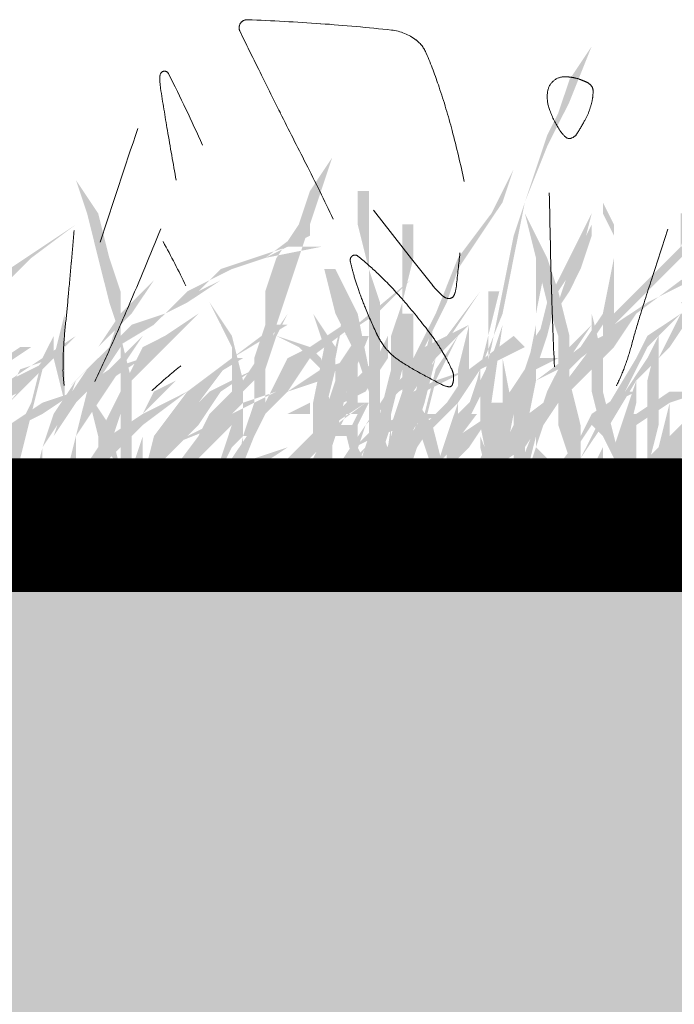
# Model space of a CAD drawing. Units: millimetres. Extents: x 2461 to 6948, y -3756 to -288.
# Drawn here: x 3894 to 3904, y -2195 to -2180 of the extents above; entities that cross this region are included whole.
import ezdxf

# ---------------------------------------------------------------- set-up
doc = ezdxf.new("R2010")
doc.units = ezdxf.units.MM
doc.header["$MEASUREMENT"] = 0
doc.linetypes.add('DASHED', pattern=[18, 12, -6])
doc.layers.add('Labels', color=250, linetype='Continuous', lineweight=0)
doc.layers.add('Text', color=1, linetype='Continuous', lineweight=5)

msp = doc.modelspace()

# ---------------------------------------------------------------- hatches: boundary and pattern name
at = {"layer": 'Text', "linetype": 'DASHED', "true_color": 0x468e39, "transparency": 33554687}
for points in [[(3901.028, -2184.24), (3901.194, -2183.407), (3901.528, -2182.407), (3901.694, -2181.907), (3901.861, -2181.574), (3902.028, -2181.074), (3902.361, -2180.574), (3902.028, -2181.407), (3901.694, -2182.074), (3901.361, -2182.907), (3901.194, -2183.74), (3901.028, -2184.574), (3900.694, -2185.407), (3900.694, -2186.407), (3901.028, -2187.24), (3900.861, -2187.24), (3900.694, -2186.574), (3900.694, -2185.74), (3900.861, -2185.074)], [(3898.479, -2182.24), (3898.313, -2182.74), (3898.146, -2183.24), (3897.979, -2183.74), (3897.813, -2184.24), (3897.646, -2184.74), (3897.479, -2185.24), (3897.479, -2185.907), (3897.313, -2186.407), (3897.146, -2186.407), (3897.313, -2185.907), (3897.313, -2185.24), (3897.479, -2184.74), (3897.479, -2184.24), (3897.646, -2183.74), (3897.979, -2183.24), (3898.146, -2182.74)], [(3901.194, -2182.407), (3900.861, -2183.074), (3900.361, -2183.74), (3900.028, -2184.574), (3899.694, -2185.24), (3899.528, -2185.74), (3899.361, -2186.24), (3899.528, -2186.74), (3899.861, -2187.24), (3899.528, -2186.574), (3899.528, -2185.907), (3899.861, -2185.074), (3900.194, -2184.407), (3900.361, -2183.907), (3900.694, -2183.407), (3901.028, -2182.907)], [(3894.646, -2182.574), (3894.979, -2183.074), (3895.146, -2183.74), (3895.313, -2184.24), (3895.313, -2184.907), (3895.479, -2185.574), (3895.479, -2186.24), (3895.479, -2186.74), (3895.479, -2187.407), (3895.313, -2187.407), (3895.313, -2186.74), (3895.313, -2186.24), (3895.313, -2185.574), (3895.313, -2184.907), (3895.146, -2184.407), (3894.979, -2183.74), (3894.813, -2183.074)], [(3898.361, -2183.907), (3898.528, -2183.907), (3898.861, -2184.574), (3899.028, -2185.407), (3899.028, -2185.074), (3899.028, -2184.407), (3899.028, -2183.907), (3898.861, -2183.24), (3898.861, -2182.74), (3899.028, -2182.74), (3899.028, -2183.24), (3899.028, -2183.907), (3899.194, -2184.407), (3899.194, -2185.074), (3899.194, -2185.574), (3899.194, -2186.24), (3899.361, -2186.74), (3899.361, -2187.24), (3899.194, -2187.24), (3899.194, -2186.74), (3899.028, -2187.074), (3898.861, -2186.907), (3899.028, -2186.407), (3899.028, -2185.74), (3898.861, -2185.24), (3898.528, -2184.574)], [(3904.028, -2183.407), (3903.694, -2183.574), (3903.861, -2183.074), (3903.694, -2183.074), (3903.694, -2183.574), (3903.194, -2184.074), (3902.694, -2184.574), (3902.694, -2183.74), (3902.694, -2183.24), (3902.528, -2182.907), (3902.528, -2183.074), (3902.694, -2183.407), (3902.694, -2183.74), (3902.528, -2184.574), (3902.194, -2185.074), (3901.861, -2185.407), (3901.694, -2185.74), (3901.528, -2186.24), (3901.528, -2185.407), (3901.694, -2184.907), (3901.861, -2184.24), (3902.194, -2183.74), (3902.361, -2183.074), (3902.028, -2183.74), (3901.694, -2184.407), (3901.528, -2185.074), (3901.528, -2185.74), (3901.528, -2186.574), (3901.361, -2187.074), (3901.528, -2187.074), (3901.528, -2186.74), (3901.861, -2186.907), (3901.528, -2186.574), (3901.694, -2186.074), (3901.861, -2185.574), (3902.194, -2185.24), (3902.528, -2184.74), (3902.528, -2185.074), (3902.528, -2185.907), (3902.528, -2186.74), (3902.528, -2186.24), (3902.528, -2185.74), (3902.528, -2185.24), (3902.694, -2184.74), (3903.194, -2184.24), (3903.694, -2183.74), (3903.694, -2184.407), (3903.528, -2185.24), (3903.528, -2185.907), (3903.361, -2186.574), (3903.528, -2186.574), (3903.528, -2185.907), (3903.528, -2185.24), (3903.694, -2184.407), (3903.694, -2183.74)], [(3901.361, -2183.074), (3901.694, -2183.74), (3901.861, -2184.24), (3902.028, -2184.907), (3902.028, -2185.574), (3902.194, -2186.24), (3902.194, -2186.74), (3902.028, -2187.407), (3902.028, -2186.74), (3901.861, -2186.24), (3901.861, -2185.574), (3901.861, -2184.907), (3901.694, -2184.407), (3901.528, -2183.74)], [(3894.646, -2183.24), (3894.146, -2183.574), (3893.646, -2183.907), (3893.313, -2184.24), (3893.146, -2184.74), (3892.646, -2185.24), (3892.313, -2185.907), (3891.979, -2186.407), (3891.813, -2187.074), (3891.979, -2186.574), (3892.313, -2186.074), (3892.646, -2185.574), (3892.979, -2185.074), (3893.313, -2184.574), (3893.646, -2184.074), (3893.979, -2183.74)], [(3893.813, -2187.074), (3893.979, -2186.407), (3894.479, -2185.74), (3894.979, -2185.24), (3895.813, -2184.74), (3895.313, -2185.24), (3894.813, -2185.74), (3894.646, -2186.407), (3894.479, -2187.074), (3894.646, -2187.074), (3894.646, -2186.407), (3894.979, -2185.907), (3895.313, -2185.407), (3895.646, -2184.907), (3895.979, -2184.574), (3896.313, -2184.407), (3896.813, -2184.074), (3897.313, -2183.74), (3897.813, -2183.574), (3898.313, -2183.574), (3897.479, -2183.74), (3898.146, -2183.407), (3898.146, -2183.24), (3897.479, -2183.74), (3896.979, -2183.907), (3896.646, -2184.074), (3896.313, -2184.24), (3895.979, -2184.574), (3895.479, -2184.74), (3895.146, -2185.074), (3894.813, -2185.407), (3894.479, -2185.74), (3893.979, -2186.407), (3893.813, -2187.074), (3896.479, -2184.24), (3896.813, -2183.907), (3897.313, -2183.74), (3896.813, -2184.074), (3896.479, -2184.24)], [(3901.694, -2185.24), (3901.528, -2185.24), (3901.694, -2184.74), (3902.028, -2184.24), (3902.194, -2183.907), (3902.361, -2183.407), (3902.361, -2183.24), (3902.028, -2183.907), (3901.861, -2184.407), (3901.528, -2184.907), (3901.361, -2185.407), (3901.028, -2185.907), (3900.861, -2186.407), (3900.694, -2186.74), (3900.694, -2187.24), (3900.861, -2186.574), (3901.194, -2186.074), (3901.194, -2185.74), (3901.194, -2186.574), (3901.361, -2186.074), (3901.528, -2185.407), (3901.861, -2185.24)], [(3904.528, -2183.74), (3903.861, -2184.074), (3903.194, -2184.407), (3902.694, -2184.74), (3902.361, -2185.074), (3901.861, -2185.74), (3901.194, -2186.24), (3900.861, -2186.907), (3900.528, -2187.407), (3900.528, -2187.574), (3900.861, -2186.907), (3901.361, -2186.574), (3901.694, -2186.074), (3902.194, -2185.574), (3902.694, -2185.074), (3903.028, -2184.574), (3903.694, -2184.074), (3904.028, -2183.907)], [(3895.813, -2184.074), (3895.313, -2184.574), (3894.979, -2185.074), (3894.646, -2185.574), (3894.313, -2186.074), (3894.146, -2186.574), (3893.979, -2187.24), (3894.146, -2187.24), (3894.146, -2186.574), (3894.479, -2186.074), (3894.646, -2185.574), (3894.979, -2185.074), (3895.479, -2184.574)], [(3900.694, -2184.24), (3900.361, -2184.74), (3900.028, -2185.24), (3899.861, -2185.907), (3899.694, -2186.407), (3899.861, -2185.574), (3900.194, -2184.907)], [(3900.813, -2184.24), (3900.813, -2184.907), (3900.646, -2185.574), (3900.479, -2186.074), (3900.146, -2186.74), (3900.479, -2186.24), (3900.813, -2185.574), (3900.813, -2184.907), (3900.979, -2184.24)], [(3889.813, -2187.074), (3890.146, -2186.74), (3890.479, -2186.407), (3891.146, -2185.74), (3891.146, -2185.074), (3890.979, -2184.74), (3890.646, -2184.407), (3890.813, -2184.407), (3891.313, -2184.907), (3891.479, -2185.574), (3891.813, -2185.074), (3892.146, -2184.574), (3892.313, -2184.574), (3892.146, -2184.907), (3892.646, -2185.074), (3892.979, -2185.24), (3893.146, -2186.074), (3893.646, -2185.574), (3894.146, -2185.24), (3894.313, -2184.907), (3894.313, -2185.074), (3894.313, -2185.24), (3894.813, -2185.74), (3895.146, -2186.24), (3895.313, -2186.907), (3895.646, -2187.407), (3895.479, -2187.407), (3895.313, -2186.907), (3894.979, -2186.407), (3894.813, -2185.74), (3894.313, -2185.24), (3893.813, -2185.74), (3893.479, -2185.907), (3893.146, -2186.24), (3893.146, -2186.74), (3893.146, -2186.907), (3893.146, -2187.074), (3892.979, -2186.407), (3892.646, -2186.907), (3892.313, -2187.407), (3892.479, -2186.74), (3892.646, -2186.407), (3892.979, -2186.24), (3892.979, -2185.74), (3892.813, -2185.407), (3892.646, -2185.074), (3892.146, -2184.907), (3891.813, -2185.407), (3891.479, -2185.74), (3891.313, -2186.574), (3891.146, -2187.24), (3890.979, -2187.24), (3890.979, -2186.74), (3891.146, -2186.24), (3890.646, -2186.74), (3889.813, -2187.24)], [(3895.979, -2187.074), (3896.479, -2186.407), (3896.979, -2185.74), (3896.979, -2185.074), (3896.813, -2184.74), (3896.646, -2184.407), (3896.979, -2184.907), (3897.146, -2185.574), (3897.479, -2185.074), (3897.813, -2184.574), (3897.646, -2184.907), (3898.146, -2185.074), (3898.313, -2185.24), (3898.479, -2186.074), (3898.813, -2185.574), (3899.146, -2185.24), (3899.313, -2184.907), (3899.313, -2185.074), (3899.313, -2185.24), (3899.646, -2185.74), (3899.979, -2186.24), (3900.146, -2186.907), (3900.146, -2187.407), (3899.979, -2186.907), (3899.813, -2186.407), (3899.646, -2185.74), (3899.313, -2185.24), (3898.979, -2185.74), (3898.646, -2185.907), (3898.479, -2186.24), (3898.479, -2186.74), (3898.479, -2186.907), (3898.313, -2187.074), (3898.313, -2186.407), (3897.979, -2186.907), (3897.813, -2187.407), (3897.813, -2186.74), (3898.313, -2186.24), (3898.313, -2185.407), (3897.979, -2185.074), (3897.646, -2184.907), (3897.479, -2185.407), (3897.146, -2185.74), (3897.146, -2186.574), (3896.979, -2187.24), (3896.813, -2187.24), (3896.813, -2186.74), (3896.979, -2186.24), (3896.479, -2186.74), (3895.979, -2187.24)], [(3898.861, -2184.907), (3898.528, -2185.407), (3898.528, -2185.24), (3898.694, -2184.407), (3898.528, -2185.074), (3898.194, -2184.574), (3898.361, -2185.074), (3898.194, -2185.907), (3898.194, -2186.574), (3898.361, -2186.574), (3898.361, -2186.074), (3898.528, -2186.074), (3898.361, -2186.574), (3898.028, -2186.907), (3898.361, -2186.74), (3898.528, -2186.407), (3898.694, -2185.74), (3899.028, -2184.907), (3898.861, -2184.907), (3898.361, -2186.074), (3898.528, -2185.407), (3898.528, -2185.574), (3898.361, -2186.074)], [(3902.861, -2187.074), (3903.194, -2186.74), (3903.528, -2186.407), (3904.194, -2185.74), (3904.194, -2185.074), (3904.028, -2184.74), (3903.694, -2184.407), (3903.861, -2184.407), (3904.361, -2184.907), (3904.528, -2185.574), (3904.861, -2185.074), (3905.194, -2184.574), (3905.361, -2184.574), (3905.194, -2184.907), (3905.694, -2185.074), (3906.028, -2185.24), (3906.194, -2186.074), (3906.694, -2185.574), (3907.194, -2185.24), (3907.361, -2184.907), (3907.361, -2185.074), (3907.361, -2185.24), (3907.861, -2185.74), (3908.194, -2186.24), (3908.361, -2186.907), (3908.694, -2187.407), (3908.528, -2187.407), (3908.361, -2186.907), (3908.028, -2186.407), (3907.861, -2185.74), (3907.361, -2185.24), (3906.861, -2185.74), (3906.528, -2185.907), (3906.194, -2186.24), (3906.194, -2186.74), (3906.194, -2186.907), (3906.194, -2187.074), (3906.028, -2186.407), (3905.694, -2186.907), (3905.361, -2187.407), (3905.528, -2186.74), (3905.694, -2186.407), (3906.028, -2186.24), (3906.028, -2185.74), (3905.861, -2185.407), (3905.694, -2185.074), (3905.194, -2184.907), (3904.861, -2185.407), (3904.528, -2185.74), (3904.361, -2186.574), (3904.194, -2187.24), (3904.028, -2187.24), (3904.028, -2186.74), (3904.194, -2186.24), (3903.694, -2186.74), (3902.861, -2187.24)], [(3894.479, -2184.574), (3894.313, -2185.24), (3894.479, -2185.907), (3894.479, -2185.24)], [(3895.313, -2184.574), (3895.146, -2185.074), (3894.813, -2185.407), (3894.479, -2185.907), (3894.313, -2186.407), (3894.646, -2185.907), (3894.979, -2185.574), (3895.313, -2185.074)], [(3896.479, -2184.574), (3895.979, -2184.907), (3895.646, -2185.074), (3895.313, -2185.74), (3894.979, -2186.407), (3894.979, -2187.074), (3895.146, -2186.407), (3895.313, -2185.74), (3895.813, -2185.24), (3896.146, -2184.907)], [(3899.528, -2184.574), (3899.694, -2184.574), (3899.694, -2185.074), (3899.694, -2185.74), (3899.694, -2186.407), (3899.694, -2187.074), (3899.528, -2187.074), (3899.528, -2186.407), (3899.528, -2185.74), (3899.528, -2185.074)], [(3903.694, -2184.574), (3903.194, -2184.907), (3903.028, -2185.24), (3902.528, -2186.074), (3902.194, -2186.74), (3902.528, -2186.24), (3902.861, -2185.74), (3903.194, -2185.074)], [(3902.361, -2184.574), (3902.528, -2185.24), (3902.528, -2185.74), (3902.694, -2186.407), (3902.861, -2187.074), (3902.528, -2186.407), (3902.361, -2185.74), (3902.361, -2185.24)], [(3903.028, -2185.574), (3903.528, -2185.074), (3903.861, -2184.574), (3903.694, -2184.574), (3903.361, -2185.24), (3903.361, -2184.574), (3903.361, -2184.907), (3903.194, -2185.24), (3902.861, -2185.74), (3902.361, -2186.24), (3902.528, -2186.407), (3903.028, -2185.574), (3902.861, -2186.074), (3902.694, -2186.574), (3902.694, -2186.907), (3902.861, -2187.407), (3903.028, -2187.24), (3902.861, -2186.574), (3903.028, -2185.907)], [(3897.646, -2184.74), (3896.979, -2185.24), (3896.313, -2185.74), (3895.813, -2186.407), (3895.646, -2187.074), (3895.813, -2187.074), (3895.979, -2186.407), (3896.479, -2185.907), (3896.979, -2185.24), (3897.813, -2184.74)], [(3899.979, -2184.74), (3899.813, -2185.407), (3899.646, -2186.074), (3899.313, -2186.74), (3898.979, -2187.24), (3898.979, -2187.407), (3899.479, -2186.74), (3899.813, -2186.074), (3899.979, -2185.407)], [(3902.361, -2184.74), (3902.028, -2185.074), (3901.861, -2185.574), (3901.528, -2186.24), (3901.194, -2187.074), (3901.361, -2187.074), (3901.528, -2186.407), (3901.861, -2185.907), (3902.028, -2185.24)], [(3894.646, -2184.907), (3894.146, -2185.24), (3893.979, -2185.907), (3893.813, -2186.24), (3893.479, -2186.407), (3893.146, -2186.74), (3892.979, -2187.074), (3892.979, -2187.407), (3893.313, -2186.907), (3893.813, -2186.407), (3893.479, -2186.74), (3893.146, -2187.24), (3893.813, -2186.74), (3893.979, -2186.074), (3894.146, -2185.407)], [(3901.194, -2184.907), (3900.528, -2185.407), (3900.194, -2185.907), (3899.694, -2186.407), (3899.361, -2186.907), (3899.528, -2186.907), (3899.861, -2186.407), (3900.361, -2185.907), (3900.694, -2185.407), (3901.361, -2185.074)], [(3900.361, -2184.907), (3900.028, -2185.407), (3899.861, -2186.074), (3899.528, -2186.574), (3899.361, -2187.24), (3899.694, -2186.74), (3899.861, -2186.24), (3900.028, -2185.574)], [(3902.694, -2187.24), (3903.194, -2186.74), (3903.194, -2186.24), (3903.194, -2185.574), (3903.361, -2184.907), (3903.361, -2185.574), (3903.361, -2186.24), (3903.194, -2186.907), (3903.028, -2187.074), (3902.694, -2187.407)], [(3893.813, -2185.074), (3893.313, -2185.407), (3892.813, -2185.574), (3892.479, -2185.907), (3892.313, -2186.24), (3891.813, -2186.907), (3891.813, -2187.574), (3892.146, -2186.907), (3892.479, -2186.24), (3892.646, -2185.907), (3892.979, -2185.574), (3893.479, -2185.407), (3893.979, -2185.074)], [(3895.646, -2185.24), (3895.146, -2185.407), (3894.646, -2185.74), (3894.146, -2185.907), (3893.646, -2186.24), (3893.313, -2186.574), (3892.979, -2186.907), (3892.813, -2187.24), (3892.813, -2187.574), (3892.979, -2187.574), (3893.313, -2186.907), (3893.479, -2186.574), (3893.813, -2186.24), (3894.146, -2186.074), (3894.646, -2185.74), (3895.146, -2185.574)], [(3894.313, -2185.24), (3893.979, -2185.407), (3893.646, -2185.574), (3893.479, -2185.574), (3893.479, -2185.74), (3893.313, -2186.407), (3893.313, -2187.074), (3893.646, -2186.407), (3893.646, -2185.74), (3893.813, -2185.407)], [(3899.813, -2185.24), (3899.313, -2185.74), (3898.979, -2186.24), (3898.646, -2186.74), (3898.646, -2187.24), (3898.813, -2186.74), (3898.979, -2186.24), (3899.479, -2185.74), (3899.979, -2185.407)], [(3898.694, -2186.074), (3898.694, -2185.24), (3898.861, -2185.24), (3898.861, -2185.907), (3899.028, -2185.907), (3898.861, -2186.24), (3898.861, -2186.574), (3898.861, -2187.074), (3898.694, -2186.407), (3898.861, -2186.074)], [(3901.028, -2185.24), (3901.028, -2186.074), (3901.028, -2186.907), (3901.194, -2186.074)], [(3895.479, -2185.407), (3895.146, -2186.074), (3894.979, -2186.574), (3894.646, -2187.074), (3894.813, -2187.074), (3895.146, -2186.574), (3895.313, -2186.074)], [(3897.313, -2185.407), (3896.979, -2185.574), (3896.646, -2185.74), (3895.979, -2186.407), (3895.479, -2187.24), (3895.979, -2186.74), (3896.479, -2186.24), (3896.813, -2185.74)], [(3896.979, -2185.74), (3896.646, -2186.074), (3896.479, -2186.407), (3896.313, -2186.907), (3896.146, -2187.407), (3896.479, -2186.574), (3896.813, -2186.074), (3897.146, -2185.74)], [(3898.861, -2185.74), (3898.528, -2186.074), (3898.194, -2186.74), (3898.194, -2187.407), (3898.361, -2186.907), (3898.528, -2186.407)], [(3900.694, -2185.74), (3900.361, -2186.074), (3900.194, -2186.574), (3900.194, -2186.907), (3900.361, -2186.574), (3900.528, -2186.074)], [(3902.861, -2185.74), (3902.361, -2186.074), (3902.194, -2186.407), (3901.694, -2187.074), (3901.361, -2187.24), (3900.861, -2187.574), (3901.361, -2187.407), (3901.694, -2187.24), (3902.028, -2186.74), (3902.361, -2186.24), (3902.694, -2185.907), (3903.028, -2185.74)], [(3904.028, -2185.74), (3903.528, -2185.74), (3903.028, -2186.074), (3902.861, -2186.074), (3902.861, -2186.24), (3902.694, -2186.907), (3902.528, -2187.407), (3902.694, -2187.574), (3903.028, -2186.907), (3903.028, -2186.24), (3903.528, -2185.907)], [(3898.979, -2185.907), (3898.313, -2186.407), (3897.813, -2186.574), (3897.313, -2186.74), (3896.979, -2187.074), (3896.646, -2187.407), (3896.813, -2187.407), (3896.979, -2187.074), (3897.313, -2186.907), (3897.813, -2186.574), (3898.313, -2186.407), (3897.813, -2186.907), (3897.646, -2187.407), (3897.979, -2186.907), (3898.479, -2186.407), (3898.813, -2186.407), (3898.813, -2186.24), (3898.479, -2186.24)], [(3900.861, -2185.907), (3901.028, -2185.907), (3901.028, -2186.407), (3901.028, -2186.907), (3900.861, -2186.907), (3900.861, -2186.407)], [(3900.646, -2186.074), (3900.146, -2186.074), (3899.646, -2186.074), (3899.146, -2186.24), (3898.813, -2186.574), (3898.313, -2187.074), (3898.479, -2187.074), (3898.813, -2186.574), (3899.146, -2186.407), (3899.646, -2186.24), (3900.146, -2186.074), (3900.479, -2186.074), (3900.479, -2186.24), (3900.146, -2186.74), (3899.813, -2187.074), (3899.646, -2187.407), (3900.146, -2186.74)], [(3898.694, -2186.24), (3899.028, -2186.907), (3899.194, -2187.24), (3899.361, -2187.407), (3899.361, -2187.574), (3899.194, -2187.407), (3899.028, -2187.24), (3898.861, -2186.74)], [(3896.146, -2186.407), (3895.813, -2186.574), (3896.146, -2186.574)], [(3898.979, -2186.574), (3898.646, -2186.907), (3898.646, -2187.24)], [(3902.528, -2186.574), (3902.361, -2186.907), (3902.361, -2187.407), (3902.528, -2186.907)]]:
    msp.add_hatch(color=97, dxfattribs=at).paths.add_polyline_path(points)
h = msp.add_hatch(color=97, dxfattribs=at)
edge = h.paths.add_edge_path()
edge.add_line((3899.528, -2183.24), (3899.528, -2183.907))
edge.add_line((3899.528, -2183.907), (3899.528, -2184.407))
edge.add_line((3899.528, -2184.407), (3899.361, -2184.907))
edge.add_line((3899.361, -2184.907), (3899.361, -2185.407))
edge.add_line((3899.361, -2185.407), (3899.194, -2186.074))
edge.add_line((3899.194, -2186.074), (3899.194, -2186.574))
edge.add_line((3899.194, -2186.574), (3899.194, -2187.74))
edge.add_line((3899.194, -2187.74), (3899.194, -2187.074))
edge.add_line((3899.194, -2187.074), (3899.361, -2186.574))
edge.add_line((3899.361, -2186.574), (3899.361, -2186.074))
edge.add_line((3899.361, -2186.074), (3899.528, -2185.407))
edge.add_line((3899.528, -2185.407), (3899.528, -2184.907))
edge.add_line((3899.528, -2184.907), (3899.528, -2184.407))
edge.add_line((3899.528, -2184.407), (3899.694, -2183.74))
edge.add_line((3899.694, -2183.74), (3899.694, -2183.24))
h = msp.add_hatch(color=97, dxfattribs=at)
edge = h.paths.add_edge_path()
edge.add_line((3902.861, -2184.74), (3902.194, -2185.074))
edge.add_line((3902.194, -2185.074), (3901.528, -2185.574))
edge.add_line((3901.528, -2185.574), (3901.528, -2184.574))
edge.add_line((3901.528, -2184.574), (3901.694, -2183.74))
edge.add_line((3901.694, -2183.74), (3901.528, -2183.74))
edge.add_line((3901.528, -2183.74), (3901.528, -2184.74))
edge.add_line((3901.528, -2184.74), (3901.361, -2185.574))
edge.add_line((3901.361, -2185.574), (3900.861, -2186.074))
edge.add_line((3900.861, -2186.074), (3900.361, -2186.407))
edge.add_line((3900.361, -2186.407), (3900.028, -2187.407))
edge.add_line((3900.028, -2187.407), (3900.194, -2186.907))
edge.add_line((3900.194, -2186.907), (3900.528, -2186.574))
edge.add_line((3900.528, -2186.574), (3900.861, -2186.074))
edge.add_line((3900.861, -2186.074), (3901.361, -2185.74))
edge.add_line((3901.361, -2185.74), (3901.194, -2186.407))
edge.add_line((3901.194, -2186.407), (3901.194, -2187.24))
edge.add_line((3901.194, -2187.24), (3901.361, -2187.24))
edge.add_line((3901.361, -2187.24), (3901.361, -2186.407))
edge.add_line((3901.361, -2186.407), (3901.528, -2185.574))
edge.add_line((3901.528, -2185.574), (3902.194, -2185.24))
h = msp.add_hatch(color=97, dxfattribs=at)
edge = h.paths.add_edge_path()
edge.add_line((3897.646, -2185.74), (3898.146, -2185.24))
edge.add_line((3898.146, -2185.24), (3898.646, -2184.907))
edge.add_line((3898.646, -2184.907), (3899.646, -2184.074))
edge.add_line((3899.646, -2184.074), (3899.146, -2184.574))
edge.add_line((3899.146, -2184.574), (3898.646, -2184.907))
edge.add_line((3898.646, -2184.907), (3898.146, -2185.24))
edge.add_line((3898.146, -2185.24), (3897.813, -2185.74))
edge.add_line((3897.813, -2185.74), (3898.313, -2185.407))
edge.add_line((3898.313, -2185.407), (3898.813, -2185.24))
edge.add_line((3898.813, -2185.24), (3898.313, -2185.574))
edge.add_line((3898.313, -2185.574), (3897.813, -2185.74))
edge.add_line((3897.813, -2185.74), (3897.313, -2186.24))
edge.add_line((3897.313, -2186.24), (3896.979, -2186.574))
edge.add_line((3896.979, -2186.574), (3896.479, -2187.574))
edge.add_line((3896.479, -2187.574), (3896.646, -2187.074))
edge.add_line((3896.646, -2187.074), (3896.979, -2186.74))
edge.add_line((3896.979, -2186.74), (3897.313, -2186.24))
edge.add_line((3897.313, -2186.24), (3897.646, -2185.74))
edge.add_line((3897.646, -2185.74), (3897.146, -2185.907))
edge.add_line((3897.146, -2185.907), (3896.813, -2186.24))
edge.add_line((3896.813, -2186.24), (3895.979, -2186.574))
edge.add_line((3895.979, -2186.574), (3894.813, -2187.574))
edge.add_line((3894.813, -2187.574), (3895.313, -2187.074))
edge.add_line((3895.313, -2187.074), (3895.979, -2186.574))
edge.add_line((3895.979, -2186.574), (3896.313, -2186.407))
h = msp.add_hatch(color=97, dxfattribs=at)
edge = h.paths.add_edge_path()
edge.add_line((3900.528, -2184.24), (3900.528, -2184.74))
edge.add_line((3900.528, -2184.74), (3899.861, -2185.074))
edge.add_line((3899.861, -2185.074), (3899.528, -2185.74))
edge.add_line((3899.528, -2185.74), (3899.361, -2186.407))
edge.add_line((3899.361, -2186.407), (3899.194, -2186.907))
edge.add_line((3899.194, -2186.907), (3899.361, -2186.907))
edge.add_line((3899.361, -2186.907), (3899.528, -2186.407))
edge.add_line((3899.528, -2186.407), (3899.694, -2185.74))
edge.add_line((3899.694, -2185.74), (3900.028, -2185.24))
edge.add_line((3900.028, -2185.24), (3900.528, -2184.74))
edge.add_line((3900.528, -2184.74), (3900.361, -2185.407))
edge.add_line((3900.361, -2185.407), (3900.361, -2185.907))
edge.add_line((3900.361, -2185.907), (3900.194, -2186.407))
edge.add_line((3900.194, -2186.407), (3900.028, -2186.907))
edge.add_line((3900.028, -2186.907), (3900.361, -2186.407))
edge.add_line((3900.361, -2186.407), (3900.361, -2185.907))
edge.add_line((3900.361, -2185.907), (3900.528, -2185.407))
h = msp.add_hatch(color=97, dxfattribs=at)
edge = h.paths.add_edge_path()
edge.add_line((3898.646, -2184.74), (3898.146, -2185.074))
edge.add_line((3898.146, -2185.074), (3897.813, -2185.574))
edge.add_line((3897.813, -2185.574), (3898.146, -2185.074))
edge.add_line((3898.146, -2185.074), (3897.813, -2185.24))
edge.add_line((3897.813, -2185.24), (3897.646, -2185.574))
edge.add_line((3897.646, -2185.574), (3897.479, -2185.907))
edge.add_line((3897.479, -2185.907), (3897.146, -2186.407))
edge.add_line((3897.146, -2186.407), (3896.979, -2187.24))
edge.add_line((3896.979, -2187.24), (3897.313, -2186.407))
edge.add_line((3897.313, -2186.407), (3897.646, -2185.74))
edge.add_line((3897.646, -2185.74), (3897.646, -2186.407))
edge.add_line((3897.646, -2186.407), (3897.646, -2187.074))
edge.add_line((3897.646, -2187.074), (3897.646, -2186.24))
edge.add_line((3897.646, -2186.24), (3897.646, -2185.74))
edge.add_line((3897.646, -2185.74), (3898.146, -2185.24))
edge.add_line((3898.146, -2185.24), (3898.813, -2184.74))
h = msp.add_hatch(color=97, dxfattribs=at)
edge = h.paths.add_edge_path()
edge.add_line((3901.028, -2184.74), (3900.861, -2185.24))
edge.add_line((3900.861, -2185.24), (3900.694, -2185.574))
edge.add_line((3900.694, -2185.574), (3900.694, -2186.24))
edge.add_line((3900.694, -2186.24), (3900.861, -2187.074))
edge.add_line((3900.861, -2187.074), (3900.861, -2186.407))
edge.add_line((3900.861, -2186.407), (3900.861, -2185.907))
h = msp.add_hatch(color=97, dxfattribs=at)
edge = h.paths.add_edge_path()
edge.add_line((3894.313, -2185.074), (3893.646, -2185.907))
edge.add_line((3893.646, -2185.907), (3893.979, -2185.574))
edge.add_line((3893.979, -2185.574), (3894.313, -2185.24))
h = msp.add_hatch(color=97, dxfattribs=at)
edge = h.paths.add_edge_path()
edge.add_line((3896.979, -2185.24), (3896.313, -2185.74))
edge.add_line((3896.313, -2185.74), (3895.646, -2186.074))
edge.add_line((3895.646, -2186.074), (3896.146, -2185.574))
edge.add_line((3896.146, -2185.574), (3895.813, -2185.74))
edge.add_line((3895.813, -2185.74), (3895.646, -2186.074))
edge.add_line((3895.646, -2186.074), (3895.146, -2186.407))
edge.add_line((3895.146, -2186.407), (3894.813, -2186.907))
edge.add_line((3894.813, -2186.907), (3894.646, -2187.24))
edge.add_line((3894.646, -2187.24), (3894.646, -2187.574))
edge.add_line((3894.646, -2187.574), (3894.979, -2186.907))
edge.add_line((3894.979, -2186.907), (3895.313, -2186.574))
edge.add_line((3895.313, -2186.574), (3895.646, -2186.24))
edge.add_line((3895.646, -2186.24), (3895.646, -2186.407))
edge.add_line((3895.646, -2186.407), (3895.479, -2186.907))
edge.add_line((3895.479, -2186.907), (3895.479, -2187.574))
edge.add_line((3895.479, -2187.574), (3895.646, -2186.74))
edge.add_line((3895.646, -2186.74), (3895.646, -2186.24))
edge.add_line((3895.646, -2186.24), (3896.313, -2185.74))
edge.add_line((3896.313, -2185.74), (3897.146, -2185.24))
h = msp.add_hatch(color=97, dxfattribs=at)
edge = h.paths.add_edge_path()
edge.add_line((3900.528, -2185.407), (3900.028, -2185.574))
edge.add_line((3900.028, -2185.574), (3899.694, -2185.74))
edge.add_line((3899.694, -2185.74), (3899.361, -2186.24))
edge.add_line((3899.361, -2186.24), (3899.194, -2187.407))
edge.add_line((3899.194, -2187.407), (3899.194, -2186.74))
edge.add_line((3899.194, -2186.74), (3899.361, -2186.24))
edge.add_line((3899.361, -2186.24), (3899.861, -2185.74))
edge.add_line((3899.861, -2185.74), (3900.194, -2185.574))
at = {"layer": 'Text', "linetype": 'DASHED', "true_color": 0x92b15d, "transparency": 33554687}
msp.add_hatch(color=73, dxfattribs=at).paths.add_polyline_path([(3898.146, -2185.907), (3897.813, -2186.074), (3898.146, -2186.074)])
at = {"layer": 'Text'}
msp.add_hatch(color=252, dxfattribs=at).paths.add_polyline_path([(3988.235, -2187.74), (3836.383, -2187.74), (3836.383, -2267.74), (3988.235, -2267.74)])

# ---------------------------------------------------------------- linework, layer by layer
at = {"layer": 'Labels', "const_width": 2}
msp.add_lwpolyline([(3988.235, -2187.74), (3836.383, -2187.74), (3836.383, -2267.74), (3988.235, -2267.74)], close=True, dxfattribs=at)
at = {"layer": 'Text', "color": 97, "linetype": 'DASHED', "true_color": 0x468e39}
msp.add_line((3899.666, -2183.755), (3899.099, -2183.024), dxfattribs=at)
for centre, radius, start, end in [((3897.209, -2180.298), 0.122, 87.6515, 179.9999), ((3895.594, -2219.669), 39.526, 86.0649, 87.6516), ((3896.599, -2205.07), 24.893, 83.6124, 86.065), ((3897.203, -2180.298), 0.116, 179.9999, 206.1129), ((4266.071, -1999.488), 410.915, 206.11293, 206.20208), ((3899.287, -2181.058), 0.731, 52.2803, 83.6124), ((3899.434, -2180.868), 0.491, 22.6676, 52.2804), ((3892.461, -2183.78), 8.048, 18.8159, 22.6676), ((3895.972, -2181.014), 0.0675, 26.7911, 176.4961), ((3873.724, -2192.248), 24.99, 24.0811, 26.7911), ((3974.998, -2142.727), 86.506, 206.202, 206.68214), ((3896.791, -2181.064), 0.889, 176.496, 188.8805), ((3901.969, -2181.294), 0.271, 133.2511, 173.7497), ((3901.954, -2181.278), 0.248, 90, 133.2511), ((3901.954, -2181.7), 0.67, 80.4379, 90), ((3901.93, -2181.843), 0.816, 72.1828, 80.4379), ((3901.959, -2181.751), 0.718, 63.5535, 72.1827), ((3902.165, -2181.338), 0.258, 45.0001, 63.5535), ((3955.789, -2171.846), 60.603, 188.88059, 189.48311), ((3891.097, -2184.245), 9.488, 14.7173, 18.8158), ((3902.273, -2181.328), 0.577, 173.7498, 199.2493), ((3902.265, -2181.238), 0.116, 2.8422, 44.9999), ((3901.772, -2181.263), 0.609, 350.503, 2.8422), ((3901.501, -2181.217), 0.883, 339.9285, 350.5031), ((4042.591, -2108.757), 162.156, 206.68208, 206.98208), ((3903.057, -2181.054), 1.407, 199.2493, 212.3466), ((3901.144, -2181.087), 1.264, 331.845, 339.9284), ((3900.02, -2180.485), 2.538, 326.5704, 331.845), ((4113.236, -2255.012), 229.646, 161.41055, 161.85769), ((3939.998, -2174.484), 44.592, 189.4832, 190.4577), ((3884.143, -2186.071), 16.678, 12.0308, 14.7173), ((3902.449, -2181.44), 0.687, 212.3465, 225.5576), ((3902.026, -2181.87), 0.0837, 225.5576, 287.6026), ((3902.002, -2181.794), 0.164, 287.6026, 326.5703), ((3869.968, -2196.646), 31.554, 25.3029, 26.9821), ((4079.907, -2179.448), 178.211, 181.06732, 181.55502), ((3802.778, -2175.725), 92.155, 354.96939, 355.26756), ((3848.101, -2164.096), 51.528, 336.7141, 338.1144), ((3992.38, -2212.434), 93.531, 161.85776, 162.33515), ((3883.331, -2190.427), 14.397, 25.8079, 28.774), ((3898.835, -2183.775), 0.0868, 148.2825, 193.0425), ((3902.945, -2182.823), 4.305, 193.0424, 195.7503), ((3898.82, -2183.765), 0.0681, 51.0483, 148.2825), ((3895.753, -2187.558), 4.946, 46.4389, 51.0483), ((3917.857, -2169.621), 23.036, 217.8473, 219.111), ((3853.54, -2179.009), 47.08, 353.7205, 354.3241), ((3802.574, -2175.707), 92.359, 354.6715, 354.96944), ((3902.481, -2182.954), 3.823, 195.7502, 199.4847), ((3895.318, -2188.015), 5.577, 41.1108, 46.4388), ((3984.002, -2209.766), 84.739, 162.33517, 162.78827), ((3904.821, -2182.126), 6.305, 199.4846, 202.0516), ((3900.937, -2183.376), 1.231, 219.1111, 229.7706), ((3899.772, -2184.096), 0.569, 339.5657, 353.7204), ((3849.066, -2180.044), 45.666, 354.1668, 354.6715), ((3891.901, -2190.997), 10.112, 37.6983, 41.1108), ((3900.227, -2184.216), 0.131, 229.7706, 274.5633), ((3900.231, -2184.267), 0.079, 274.5633, 339.5657), ((3949.798, -2182.98), 48.053, 181.555, 182.848), ((3844.258, -2162.442), 55.712, 336.0304, 336.7141), ((3905.533, -2181.837), 7.073, 202.0516, 205.52), ((3905.751, -2185.835), 11.315, 174.1669, 176.2755), ((3897.056, -2187.014), 3.597, 33.5789, 37.6983), ((3912.336, -2187.565), 9.712, 162.7883, 165.0184), ((3900.097, -2184.432), 1.05, 205.52, 219.7023), ((3898.178, -2185.342), 3.725, 176.2756, 181.1028), ((3868.727, -2173.321), 28.933, 334.914, 336.0303), ((3899.951, -2184.554), 0.86, 219.7023, 235.9071), ((3897.603, -2186.65), 2.94, 28.7871, 33.5789), ((3899.467, -2184.121), 3.61, 339.7463, 345.0184), ((3901.576, -2182.153), 3.759, 235.9071, 241.3278), ((3897.967, -2186.45), 2.525, 24.1034, 28.7871), ((3896.596, -2185.372), 2.144, 181.1029, 187.421), ((3900.802, -2191.074), 7.332, 128.7147, 130.8018), ((3900.313, -2184.434), 2.708, 333.2058, 339.7463), ((3904.121, -2194.919), 12.411, 130.8018, 132.209), ((3910.138, -2166.495), 21.605, 241.3278, 242.3415), ((3900.024, -2185.53), 0.272, 360, 24.1035), ((3899.989, -2185.53), 0.307, 339.579, 360), ((3900.277, -2185.312), 0.361, 242.3416, 261.3992), ((3900.231, -2185.62), 0.0492, 261.3992, 339.579)]:
    msp.add_arc(centre, radius, start, end, dxfattribs=at)

doc.saveas('drawing.dxf')
